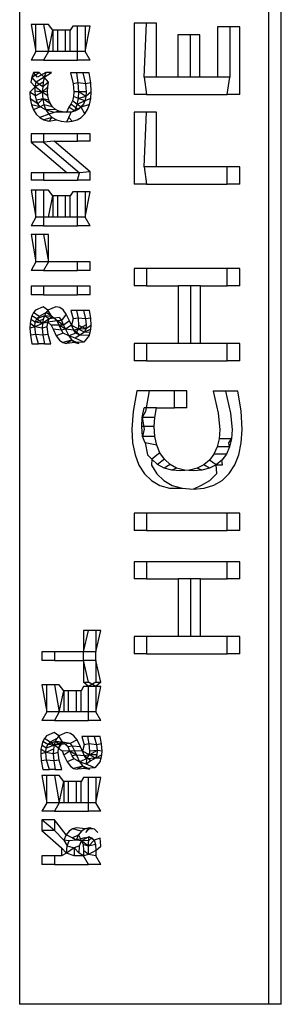
# Model space of a CAD drawing. Units: feet. Extents: x 27.5 to 76.4, y 30.9 to 52.9.
# Drawn here: x 63.6 to 63.6, y 50 to 50.1 of the extents above; entities that cross this region are included whole.
import ezdxf

# ---------------------------------------------------------------- set-up
doc = ezdxf.new("R2010")
doc.units = ezdxf.units.FT
doc.header["$MEASUREMENT"] = 0
doc.layers.add('Edges', color=7, linetype='Continuous')

# ---------------------------------------------------------------- blocks, each defined once
blk = doc.blocks.new('Bucket Truck pl')
at = {"layer": 'Edges'}
for p, q in [((54.854027, 44.925884), (54.854027, 44.884082)), ((54.860448, 44.884082), (54.860448, 44.925884)), ((54.860769, 44.884082), (54.860769, 44.925884)), ((54.854448, 44.909305), (54.85432, 44.909305)), ((54.85432, 44.909305), (54.854448, 44.908608)), ((54.854448, 44.908608), (54.854448, 44.909305)), ((54.854641, 44.909305), (54.854448, 44.909305)), ((54.854768, 44.909305), (54.854641, 44.909305)), ((54.854641, 44.909305), (54.854768, 44.908608)), ((54.854882, 44.909154), (54.854768, 44.909305)), ((54.855393, 44.909259), (54.855328, 44.909154)), ((54.85552, 44.909259), (54.855393, 44.909259)), ((54.85552, 44.908608), (54.85552, 44.909259)), ((54.855713, 44.909259), (54.85552, 44.909259)), ((54.855841, 44.909259), (54.855713, 44.909259)), ((54.855713, 44.909259), (54.855713, 44.908608)), ((54.855713, 44.908608), (54.855841, 44.909259)), ((54.857298, 44.909337), (54.856977, 44.909337)), ((54.856977, 44.909337), (54.856977, 44.907501)), ((54.857232, 44.907944), (54.857298, 44.909337)), ((54.857552, 44.909337), (54.857298, 44.909337)), ((54.857552, 44.907944), (54.857552, 44.909337)), ((54.854768, 44.908608), (54.854882, 44.909154)), ((54.855008, 44.909154), (54.854882, 44.909154)), ((54.854882, 44.909154), (54.854882, 44.908608)), ((54.855008, 44.908608), (54.855008, 44.909154)), ((54.855203, 44.909154), (54.855008, 44.909154)), ((54.855328, 44.909154), (54.855203, 44.909154)), ((54.855203, 44.909154), (54.855203, 44.908608)), ((54.855328, 44.908608), (54.855328, 44.909154)), ((54.858421, 44.909035), (54.858101, 44.909035)), ((54.858101, 44.909035), (54.858101, 44.907944)), ((54.858673, 44.909035), (54.858421, 44.909035)), ((54.858421, 44.909035), (54.858421, 44.907944)), ((54.858673, 44.907944), (54.858673, 44.909035)), ((54.859443, 44.909246), (54.859123, 44.909246)), ((54.859123, 44.909246), (54.859123, 44.907944)), ((54.859697, 44.909246), (54.859443, 44.909246)), ((54.859443, 44.909246), (54.859443, 44.907944)), ((54.859697, 44.907501), (54.859697, 44.909246)), ((54.854448, 44.908608), (54.85432, 44.908386)), ((54.854768, 44.908608), (54.854448, 44.908608)), ((54.854768, 44.908608), (54.854641, 44.908386)), ((54.855008, 44.908608), (54.854768, 44.908608)), ((54.854882, 44.908608), (54.854768, 44.908608)), ((54.855008, 44.908608), (54.854882, 44.908608)), ((54.855203, 44.908608), (54.855008, 44.908608)), ((54.855328, 44.908608), (54.855203, 44.908608)), ((54.85552, 44.908608), (54.855328, 44.908608)), ((54.855713, 44.908608), (54.85552, 44.908608)), ((54.85552, 44.908386), (54.85552, 44.908608)), ((54.855841, 44.908386), (54.855713, 44.908608)), ((54.854641, 44.908386), (54.85432, 44.908386)), ((54.854641, 44.908386), (54.85552, 44.908386)), ((54.855841, 44.908386), (54.85552, 44.908386)), ((54.854382, 44.908064), (54.854342, 44.907946)), ((54.854342, 44.907946), (54.854528, 44.908064)), ((54.854528, 44.908064), (54.854382, 44.908064)), ((54.85449, 44.907946), (54.854382, 44.908064)), ((54.854702, 44.908064), (54.85449, 44.907946)), ((54.854662, 44.907946), (54.854528, 44.908064)), ((54.854702, 44.908064), (54.854662, 44.907946)), ((54.854662, 44.907946), (54.854848, 44.908064)), ((54.854848, 44.908064), (54.854702, 44.908064)), ((54.855498, 44.908062), (54.855338, 44.908062)), ((54.855338, 44.908062), (54.855402, 44.907778)), ((54.855537, 44.907798), (54.855498, 44.908062)), ((54.855658, 44.908062), (54.855498, 44.908062)), ((54.855818, 44.908062), (54.855658, 44.908062)), ((54.855658, 44.908062), (54.855722, 44.907778)), ((54.855857, 44.907798), (54.855818, 44.908062)), ((54.854342, 44.907946), (54.854313, 44.907822)), ((54.854313, 44.907822), (54.85443, 44.907702)), ((54.85445, 44.907819), (54.854342, 44.907946)), ((54.854634, 44.907822), (54.85443, 44.907702)), ((54.85443, 44.907702), (54.85445, 44.907819)), ((54.854662, 44.907946), (54.85445, 44.907819)), ((54.854623, 44.907702), (54.85445, 44.907819)), ((54.854634, 44.907822), (54.854623, 44.907702)), ((54.85477, 44.907819), (54.854623, 44.907702)), ((54.854662, 44.907946), (54.854634, 44.907822)), ((54.85477, 44.907819), (54.854662, 44.907946)), ((54.85475, 44.907702), (54.85477, 44.907819)), ((54.855537, 44.907798), (54.855402, 44.907778)), ((54.855402, 44.907778), (54.855423, 44.907567)), ((54.85555, 44.90757), (54.855537, 44.907798)), ((54.855722, 44.907778), (54.855537, 44.907798)), ((54.855857, 44.907798), (54.855722, 44.907778)), ((54.855722, 44.907778), (54.855743, 44.907567)), ((54.855871, 44.90757), (54.855857, 44.907798)), ((54.857552, 44.907944), (54.857232, 44.907944)), ((54.857232, 44.907944), (54.857298, 44.907501)), ((54.858101, 44.907944), (54.857552, 44.907944)), ((54.858421, 44.907944), (54.858101, 44.907944)), ((54.858673, 44.907944), (54.858421, 44.907944)), ((54.859123, 44.907944), (54.858673, 44.907944)), ((54.859443, 44.907944), (54.859123, 44.907944)), ((54.859377, 44.907501), (54.859443, 44.907944)), ((54.85443, 44.907702), (54.85429, 44.90756)), ((54.85429, 44.90756), (54.854301, 44.907388)), ((54.854432, 44.907467), (54.85429, 44.90756)), ((54.854423, 44.907589), (54.85443, 44.907702)), ((54.854432, 44.907467), (54.854423, 44.907589)), ((54.854611, 44.90756), (54.854423, 44.907589)), ((54.854611, 44.90756), (54.85443, 44.907702)), ((54.854611, 44.90756), (54.854432, 44.907467)), ((54.854623, 44.907702), (54.854611, 44.90756)), ((54.85475, 44.907702), (54.854611, 44.90756)), ((54.854744, 44.907589), (54.854611, 44.90756)), ((54.854611, 44.90756), (54.854621, 44.907388)), ((54.854752, 44.907467), (54.854611, 44.90756)), ((54.854744, 44.907589), (54.85475, 44.907702)), ((54.854752, 44.907467), (54.854744, 44.907589)), ((54.855423, 44.907567), (54.855415, 44.907447)), ((54.85555, 44.90757), (54.855423, 44.907567)), ((54.85554, 44.907397), (54.85555, 44.90757)), ((54.855735, 44.907447), (54.85555, 44.90757)), ((54.855743, 44.907567), (54.85555, 44.90757)), ((54.855871, 44.90757), (54.855735, 44.907447)), ((54.855743, 44.907567), (54.855735, 44.907447)), ((54.85586, 44.907397), (54.855871, 44.90757)), ((54.857298, 44.907501), (54.856977, 44.907501)), ((54.857298, 44.907501), (54.859377, 44.907501)), ((54.859697, 44.907501), (54.859377, 44.907501)), ((54.854301, 44.907388), (54.854331, 44.907237)), ((54.854498, 44.907264), (54.854301, 44.907388)), ((54.854331, 44.907237), (54.854383, 44.907107)), ((54.854556, 44.907183), (54.854331, 44.907237)), ((54.854457, 44.907359), (54.854432, 44.907467)), ((54.854621, 44.907388), (54.854457, 44.907359)), ((54.854498, 44.907264), (54.854457, 44.907359)), ((54.854621, 44.907388), (54.854498, 44.907264)), ((54.854556, 44.907183), (54.854498, 44.907264)), ((54.854652, 44.907237), (54.854556, 44.907183)), ((54.854621, 44.907388), (54.854652, 44.907237)), ((54.854818, 44.907264), (54.854621, 44.907388)), ((54.854777, 44.907359), (54.854621, 44.907388)), ((54.854652, 44.907237), (54.854703, 44.907107)), ((54.854876, 44.907183), (54.854652, 44.907237)), ((54.854777, 44.907359), (54.854752, 44.907467)), ((54.854818, 44.907264), (54.854777, 44.907359)), ((54.854876, 44.907183), (54.854818, 44.907264)), ((54.855349, 44.90725), (54.855291, 44.907173)), ((54.85539, 44.907341), (54.855349, 44.90725)), ((54.855538, 44.907112), (54.855349, 44.90725)), ((54.855415, 44.907447), (54.85539, 44.907341)), ((54.855509, 44.907244), (54.85539, 44.907341)), ((54.85554, 44.907397), (54.855415, 44.907447)), ((54.855452, 44.907069), (54.855509, 44.907244)), ((54.855509, 44.907244), (54.85554, 44.907397)), ((54.85571, 44.907341), (54.855509, 44.907244)), ((54.855611, 44.907173), (54.855509, 44.907244)), ((54.855669, 44.90725), (54.855538, 44.907112)), ((54.855735, 44.907447), (54.85554, 44.907397)), ((54.85571, 44.907341), (54.85554, 44.907397)), ((54.855669, 44.90725), (54.855611, 44.907173)), ((54.855829, 44.907244), (54.855611, 44.907173)), ((54.85571, 44.907341), (54.855669, 44.90725)), ((54.855735, 44.907447), (54.85571, 44.907341)), ((54.85586, 44.907397), (54.85571, 44.907341)), ((54.855778, 44.907112), (54.855829, 44.907244)), ((54.855829, 44.907244), (54.85586, 44.907397)), ((54.854556, 44.907183), (54.854383, 44.907107)), ((54.854383, 44.907107), (54.854455, 44.906997)), ((54.854455, 44.906997), (54.854545, 44.90691)), ((54.854775, 44.906997), (54.854545, 44.90691)), ((54.854703, 44.907107), (54.854556, 44.907183)), ((54.854949, 44.907118), (54.854703, 44.907107)), ((54.854703, 44.907107), (54.854775, 44.906997)), ((54.854918, 44.907034), (54.854703, 44.907107)), ((54.854918, 44.907034), (54.854775, 44.906997)), ((54.854775, 44.906997), (54.854866, 44.90691)), ((54.854949, 44.907118), (54.854876, 44.907183)), ((54.855033, 44.907071), (54.854918, 44.907034)), ((54.85513, 44.907043), (54.854918, 44.907034)), ((54.855033, 44.907071), (54.854949, 44.907118)), ((54.85513, 44.907043), (54.855033, 44.907071)), ((54.855238, 44.907034), (54.855033, 44.907071)), ((54.855238, 44.907034), (54.85513, 44.907043)), ((54.855352, 44.907043), (54.85513, 44.907043)), ((54.855291, 44.907173), (54.855238, 44.907034)), ((54.855352, 44.907043), (54.855238, 44.907034)), ((54.855452, 44.907069), (54.855291, 44.907173)), ((54.855294, 44.906912), (54.855352, 44.907043)), ((54.855538, 44.907112), (54.855352, 44.907043)), ((54.855452, 44.907069), (54.855352, 44.907043)), ((54.855611, 44.907173), (54.855452, 44.907069)), ((54.855538, 44.907112), (54.855452, 44.907069)), ((54.855611, 44.907173), (54.855538, 44.907112)), ((54.855705, 44.907001), (54.855611, 44.907173)), ((54.855614, 44.906912), (54.855705, 44.907001)), ((54.855705, 44.907001), (54.855778, 44.907112)), ((54.857298, 44.907045), (54.856977, 44.907045)), ((54.856977, 44.907045), (54.856977, 44.905195)), ((54.857232, 44.905638), (54.857298, 44.907045)), ((54.857552, 44.907045), (54.857298, 44.907045)), ((54.857552, 44.905638), (54.857552, 44.907045)), ((54.854545, 44.90691), (54.854653, 44.906848)), ((54.854866, 44.90691), (54.854653, 44.906848)), ((54.854653, 44.906848), (54.854778, 44.906811)), ((54.854866, 44.90691), (54.854778, 44.906811)), ((54.854778, 44.906811), (54.854973, 44.906848)), ((54.854866, 44.90691), (54.854973, 44.906848)), ((54.854973, 44.906848), (54.855098, 44.906811)), ((54.855098, 44.906811), (54.85524, 44.906799)), ((54.85524, 44.906799), (54.855294, 44.906912)), ((54.85524, 44.906799), (54.855381, 44.906811)), ((54.855381, 44.906811), (54.855294, 44.906912)), ((54.855381, 44.906811), (54.855506, 44.906849)), ((54.855506, 44.906849), (54.855614, 44.906912)), ((54.85432, 44.906487), (54.85432, 44.906271)), ((54.854641, 44.906487), (54.85432, 44.906487)), ((54.854641, 44.906487), (54.854641, 44.906271)), ((54.85552, 44.906487), (54.854641, 44.906487)), ((54.85552, 44.906297), (54.85552, 44.906487)), ((54.855841, 44.906487), (54.85552, 44.906487)), ((54.855841, 44.906297), (54.855841, 44.906487)), ((54.85432, 44.906271), (54.855247, 44.905483)), ((54.854641, 44.906271), (54.85432, 44.906271)), ((54.854914, 44.906297), (54.854641, 44.906271)), ((54.854641, 44.906271), (54.855567, 44.905483)), ((54.855841, 44.905511), (54.854914, 44.906297)), ((54.854914, 44.906297), (54.85552, 44.906297)), ((54.855841, 44.906297), (54.85552, 44.906297)), ((54.85432, 44.905483), (54.85432, 44.905293)), ((54.854641, 44.905483), (54.85432, 44.905483)), ((54.854641, 44.905483), (54.854641, 44.905293)), ((54.855247, 44.905483), (54.854641, 44.905483)), ((54.855567, 44.905483), (54.855247, 44.905483)), ((54.85552, 44.905293), (54.855567, 44.905483)), ((54.855841, 44.905511), (54.855567, 44.905483)), ((54.855841, 44.905293), (54.855841, 44.905511)), ((54.857552, 44.905638), (54.857232, 44.905638)), ((54.857232, 44.905638), (54.857298, 44.905195)), ((54.859377, 44.905638), (54.857552, 44.905638)), ((54.859377, 44.905195), (54.859377, 44.905638)), ((54.859697, 44.905638), (54.859377, 44.905638)), ((54.859697, 44.905195), (54.859697, 44.905638)), ((54.854641, 44.905293), (54.85432, 44.905293)), ((54.854641, 44.905293), (54.85552, 44.905293)), ((54.855841, 44.905293), (54.85552, 44.905293)), ((54.854448, 44.90504), (54.85432, 44.90504)), ((54.85432, 44.90504), (54.854448, 44.904343)), ((54.854448, 44.904343), (54.854448, 44.90504)), ((54.854641, 44.90504), (54.854448, 44.90504)), ((54.854768, 44.90504), (54.854641, 44.90504)), ((54.854641, 44.90504), (54.854641, 44.904343)), ((54.854882, 44.904889), (54.854768, 44.90504)), ((54.855393, 44.904995), (54.855328, 44.904889)), ((54.85552, 44.904995), (54.855393, 44.904995)), ((54.85552, 44.904343), (54.85552, 44.904995)), ((54.855713, 44.904995), (54.85552, 44.904995)), ((54.855841, 44.904995), (54.855713, 44.904995)), ((54.855713, 44.904995), (54.855713, 44.904343)), ((54.855713, 44.904343), (54.855841, 44.904995)), ((54.857298, 44.905195), (54.856977, 44.905195)), ((54.857298, 44.905195), (54.859377, 44.905195)), ((54.859697, 44.905195), (54.859377, 44.905195)), ((54.854768, 44.904343), (54.854882, 44.904889)), ((54.855008, 44.904889), (54.854882, 44.904889)), ((54.854882, 44.904889), (54.854882, 44.904343)), ((54.855008, 44.904343), (54.855008, 44.904889)), ((54.855203, 44.904889), (54.855008, 44.904889)), ((54.855328, 44.904889), (54.855203, 44.904889)), ((54.855203, 44.904889), (54.855203, 44.904343)), ((54.855328, 44.904343), (54.855328, 44.904889)), ((54.854448, 44.904343), (54.85432, 44.904122)), ((54.854641, 44.904343), (54.854448, 44.904343)), ((54.854641, 44.904343), (54.854641, 44.904122)), ((54.854882, 44.904343), (54.854641, 44.904343)), ((54.854768, 44.904343), (54.854641, 44.904343)), ((54.855008, 44.904343), (54.854768, 44.904343)), ((54.855008, 44.904343), (54.854882, 44.904343)), ((54.855203, 44.904343), (54.855008, 44.904343)), ((54.855328, 44.904343), (54.855203, 44.904343)), ((54.85552, 44.904343), (54.855328, 44.904343)), ((54.855713, 44.904343), (54.85552, 44.904343)), ((54.85552, 44.904122), (54.85552, 44.904343)), ((54.855841, 44.904122), (54.855713, 44.904343)), ((54.854641, 44.904122), (54.85432, 44.904122)), ((54.854641, 44.904122), (54.85552, 44.904122)), ((54.855841, 44.904122), (54.85552, 44.904122)), ((54.854448, 44.903894), (54.85432, 44.903894)), ((54.85432, 44.903894), (54.854448, 44.903191)), ((54.854448, 44.903191), (54.854448, 44.903894)), ((54.854641, 44.903894), (54.854448, 44.903894)), ((54.854768, 44.903894), (54.854641, 44.903894)), ((54.854641, 44.903894), (54.854768, 44.903191)), ((54.854768, 44.903191), (54.854768, 44.903894)), ((54.854448, 44.903191), (54.85432, 44.902969)), ((54.854768, 44.903191), (54.854448, 44.903191)), ((54.854768, 44.903191), (54.854641, 44.902969)), ((54.85552, 44.903191), (54.854768, 44.903191)), ((54.85552, 44.902969), (54.85552, 44.903191)), ((54.855841, 44.903191), (54.85552, 44.903191)), ((54.855841, 44.902969), (54.855841, 44.903191)), ((54.854641, 44.902969), (54.85432, 44.902969)), ((54.854641, 44.902969), (54.85552, 44.902969)), ((54.855841, 44.902969), (54.85552, 44.902969)), ((54.856977, 44.903023), (54.856977, 44.902579)), ((54.857298, 44.903023), (54.856977, 44.903023)), ((54.857298, 44.903023), (54.857298, 44.902579)), ((54.859377, 44.903023), (54.857298, 44.903023)), ((54.859377, 44.902579), (54.859377, 44.903023)), ((54.859697, 44.903023), (54.859377, 44.903023)), ((54.859697, 44.902579), (54.859697, 44.903023)), ((54.85432, 44.902567), (54.85432, 44.902345)), ((54.854641, 44.902567), (54.85432, 44.902567)), ((54.854641, 44.902567), (54.854641, 44.902345)), ((54.85552, 44.902567), (54.854641, 44.902567)), ((54.85552, 44.902345), (54.85552, 44.902567)), ((54.855841, 44.902567), (54.85552, 44.902567)), ((54.855841, 44.902345), (54.855841, 44.902567)), ((54.857298, 44.902579), (54.856977, 44.902579)), ((54.857298, 44.902579), (54.858111, 44.902579)), ((54.858111, 44.902579), (54.858111, 44.901093)), ((54.858431, 44.902579), (54.858111, 44.902579)), ((54.858431, 44.902579), (54.858431, 44.901093)), ((54.858686, 44.902579), (54.858431, 44.902579)), ((54.858686, 44.901093), (54.858686, 44.902579)), ((54.858686, 44.902579), (54.859377, 44.902579)), ((54.859697, 44.902579), (54.859377, 44.902579)), ((54.854641, 44.902345), (54.85432, 44.902345)), ((54.854641, 44.902345), (54.85552, 44.902345)), ((54.855841, 44.902345), (54.85552, 44.902345)), ((54.854437, 44.901952), (54.854385, 44.901886)), ((54.854637, 44.902037), (54.854437, 44.901952)), ((54.854757, 44.901952), (54.854637, 44.902037)), ((54.854757, 44.901952), (54.854706, 44.901886)), ((54.854957, 44.902037), (54.854757, 44.901952)), ((54.854852, 44.90179), (54.854757, 44.901952)), ((54.855059, 44.902017), (54.854957, 44.902037)), ((54.855146, 44.901957), (54.855059, 44.902017)), ((54.855227, 44.901846), (54.855146, 44.901957)), ((54.855504, 44.90194), (54.855348, 44.90194)), ((54.855348, 44.90194), (54.855404, 44.901724)), ((54.855539, 44.901744), (54.855504, 44.90194)), ((54.855669, 44.90194), (54.855504, 44.90194)), ((54.855824, 44.90194), (54.855669, 44.90194)), ((54.855669, 44.90194), (54.855725, 44.901724)), ((54.855859, 44.901744), (54.855824, 44.90194)), ((54.854314, 44.901712), (54.854296, 44.901606)), ((54.854344, 44.901805), (54.854314, 44.901712)), ((54.854431, 44.901638), (54.854314, 44.901712)), ((54.854385, 44.901886), (54.854344, 44.901805)), ((54.85447, 44.90173), (54.854344, 44.901805)), ((54.854531, 44.90179), (54.854385, 44.901886)), ((54.854431, 44.901638), (54.85447, 44.90173)), ((54.854634, 44.901712), (54.854431, 44.901638)), ((54.854664, 44.901805), (54.85447, 44.90173)), ((54.85447, 44.90173), (54.854531, 44.90179)), ((54.854617, 44.901606), (54.85447, 44.90173)), ((54.854706, 44.901886), (54.854531, 44.90179)), ((54.854791, 44.90173), (54.854617, 44.901606)), ((54.854634, 44.901712), (54.854617, 44.901606)), ((54.854664, 44.901805), (54.854634, 44.901712)), ((54.854706, 44.901886), (54.854664, 44.901805)), ((54.854852, 44.90179), (54.854664, 44.901805)), ((54.854791, 44.90173), (54.854664, 44.901805)), ((54.854852, 44.90179), (54.854706, 44.901886)), ((54.854751, 44.901638), (54.854791, 44.90173)), ((54.854992, 44.901674), (54.854751, 44.901638)), ((54.854791, 44.90173), (54.854852, 44.90179)), ((54.855049, 44.901758), (54.854791, 44.90173)), ((54.854992, 44.901674), (54.854852, 44.90179)), ((54.855102, 44.901683), (54.854992, 44.901674)), ((54.855041, 44.901562), (54.854992, 44.901674)), ((54.85516, 44.901565), (54.854992, 44.901674)), ((54.855049, 44.901758), (54.855102, 44.901683)), ((54.855227, 44.901846), (54.855102, 44.901683)), ((54.855102, 44.901683), (54.85516, 44.901565)), ((54.855313, 44.901674), (54.85516, 44.901565)), ((54.855313, 44.901674), (54.855227, 44.901846)), ((54.855361, 44.901562), (54.855313, 44.901674)), ((54.855404, 44.901724), (54.855361, 44.901562)), ((54.855539, 44.901744), (54.855404, 44.901724)), ((54.85555, 44.901559), (54.855539, 44.901744)), ((54.855725, 44.901724), (54.855539, 44.901744)), ((54.855859, 44.901744), (54.855725, 44.901724)), ((54.855725, 44.901724), (54.855743, 44.901571)), ((54.855871, 44.901559), (54.855859, 44.901744)), ((54.854296, 44.901606), (54.85429, 44.901488)), ((54.854418, 44.90152), (54.85429, 44.901488)), ((54.85429, 44.901488), (54.854304, 44.901309)), ((54.854418, 44.90152), (54.854296, 44.901606)), ((54.854418, 44.90152), (54.854431, 44.901638)), ((54.854617, 44.901606), (54.854418, 44.90152)), ((54.854441, 44.901326), (54.854418, 44.90152)), ((54.854611, 44.901488), (54.854418, 44.90152)), ((54.854617, 44.901606), (54.854431, 44.901638)), ((54.854617, 44.901606), (54.854611, 44.901488)), ((54.854738, 44.90152), (54.854611, 44.901488)), ((54.854611, 44.901488), (54.854624, 44.901309)), ((54.854751, 44.901638), (54.854617, 44.901606)), ((54.854738, 44.90152), (54.854751, 44.901638)), ((54.854762, 44.901326), (54.854738, 44.90152)), ((54.854751, 44.901638), (54.854839, 44.901565)), ((54.854839, 44.901565), (54.854887, 44.901457)), ((54.855041, 44.901562), (54.854839, 44.901565)), ((54.854887, 44.901457), (54.854972, 44.901287)), ((54.855101, 44.901439), (54.854887, 44.901457)), ((54.85516, 44.901565), (54.855041, 44.901562)), ((54.855101, 44.901439), (54.855041, 44.901562)), ((54.855207, 44.901457), (54.855041, 44.901562)), ((54.855207, 44.901457), (54.855101, 44.901439)), ((54.855151, 44.901361), (54.855101, 44.901439)), ((54.85516, 44.901565), (54.855207, 44.901457)), ((54.855361, 44.901562), (54.855207, 44.901457)), ((54.855207, 44.901457), (54.855292, 44.901287)), ((54.855421, 44.901439), (54.855207, 44.901457)), ((54.855421, 44.901439), (54.855361, 44.901562)), ((54.855545, 44.901462), (54.855361, 44.901562)), ((54.855545, 44.901462), (54.855421, 44.901439)), ((54.855472, 44.901361), (54.855421, 44.901439)), ((54.855578, 44.901306), (54.855421, 44.901439)), ((54.855472, 44.901361), (54.855545, 44.901462)), ((54.855743, 44.901571), (54.855545, 44.901462)), ((54.855545, 44.901462), (54.85555, 44.901559)), ((54.855732, 44.901466), (54.855545, 44.901462)), ((54.855696, 44.901381), (54.855545, 44.901462)), ((54.855732, 44.901466), (54.85555, 44.901559)), ((54.855732, 44.901466), (54.855696, 44.901381)), ((54.855865, 44.901462), (54.855696, 44.901381)), ((54.855743, 44.901571), (54.855732, 44.901466)), ((54.855871, 44.901559), (54.855732, 44.901466)), ((54.855848, 44.901374), (54.855865, 44.901462)), ((54.855865, 44.901462), (54.855871, 44.901559)), ((54.854441, 44.901326), (54.854304, 44.901309)), ((54.854304, 44.901309), (54.854343, 44.901086)), ((54.854512, 44.901086), (54.854441, 44.901326)), ((54.854624, 44.901309), (54.854441, 44.901326)), ((54.854762, 44.901326), (54.854624, 44.901309)), ((54.854624, 44.901309), (54.854663, 44.901086)), ((54.854832, 44.901086), (54.854762, 44.901326)), ((54.855151, 44.901361), (54.854972, 44.901287)), ((54.854972, 44.901287), (54.855052, 44.901176)), ((54.855052, 44.901176), (54.855136, 44.901115)), ((54.855372, 44.901176), (54.855136, 44.901115)), ((54.855292, 44.901287), (54.855151, 44.901361)), ((54.855372, 44.901176), (54.855232, 44.901094)), ((54.855472, 44.901361), (54.855292, 44.901287)), ((54.855292, 44.901287), (54.855372, 44.901176)), ((54.855461, 44.901225), (54.855292, 44.901287)), ((54.855372, 44.901176), (54.855456, 44.901115)), ((54.855553, 44.901094), (54.855372, 44.901176)), ((54.855578, 44.901306), (54.855461, 44.901225)), ((54.855679, 44.901127), (54.855461, 44.901225)), ((54.855578, 44.901306), (54.855472, 44.901361)), ((54.855696, 44.901381), (54.855578, 44.901306)), ((54.85582, 44.901295), (54.855578, 44.901306)), ((54.85582, 44.901295), (54.855679, 44.901127)), ((54.855848, 44.901374), (54.855696, 44.901381)), ((54.85582, 44.901295), (54.855848, 44.901374)), ((54.854343, 44.901086), (54.854512, 44.901086)), ((54.854663, 44.901086), (54.854512, 44.901086)), ((54.854663, 44.901086), (54.854832, 44.901086)), ((54.855136, 44.901115), (54.855232, 44.901094)), ((54.855456, 44.901115), (54.855232, 44.901094)), ((54.855679, 44.901127), (54.855456, 44.901115)), ((54.855456, 44.901115), (54.855553, 44.901094)), ((54.856977, 44.901093), (54.856977, 44.90065)), ((54.857298, 44.901093), (54.856977, 44.901093)), ((54.857298, 44.901093), (54.857298, 44.90065)), ((54.858111, 44.901093), (54.857298, 44.901093)), ((54.858431, 44.901093), (54.858111, 44.901093)), ((54.858686, 44.901093), (54.858431, 44.901093)), ((54.859377, 44.901093), (54.858686, 44.901093)), ((54.859377, 44.90065), (54.859377, 44.901093)), ((54.859697, 44.901093), (54.859377, 44.901093)), ((54.859697, 44.90065), (54.859697, 44.901093)), ((54.857298, 44.90065), (54.856977, 44.90065)), ((54.857298, 44.90065), (54.859377, 44.90065)), ((54.859697, 44.90065), (54.859377, 44.90065)), ((54.857042, 44.899873), (54.856949, 44.899341)), ((54.857363, 44.899873), (54.857042, 44.899873)), ((54.857363, 44.899873), (54.857269, 44.899341)), ((54.858013, 44.899873), (54.857363, 44.899873)), ((54.858013, 44.899432), (54.858013, 44.899873)), ((54.858334, 44.899873), (54.858013, 44.899873)), ((54.858334, 44.899432), (54.858334, 44.899873)), ((54.859334, 44.899869), (54.859014, 44.899869)), ((54.859014, 44.899869), (54.85914, 44.899298)), ((54.859649, 44.899869), (54.859334, 44.899869)), ((54.859334, 44.899869), (54.859461, 44.899298)), ((54.85973, 44.899363), (54.859649, 44.899869)), ((54.857187, 44.899183), (54.857232, 44.899432)), ((54.857552, 44.899432), (54.857232, 44.899432)), ((54.857507, 44.899183), (54.857552, 44.899432)), ((54.857552, 44.899432), (54.858013, 44.899432)), ((54.858334, 44.899432), (54.858013, 44.899432)), ((54.856949, 44.899341), (54.856917, 44.898883)), ((54.857172, 44.898952), (54.857187, 44.899183)), ((54.857269, 44.899341), (54.857187, 44.899183)), ((54.857507, 44.899183), (54.857187, 44.899183)), ((54.857187, 44.899183), (54.857238, 44.898883)), ((54.857492, 44.898952), (54.857507, 44.899183)), ((54.85914, 44.899298), (54.859183, 44.898878)), ((54.859461, 44.899298), (54.859503, 44.898878)), ((54.859757, 44.898876), (54.85973, 44.899363)), ((54.856917, 44.898883), (54.856938, 44.898532)), ((54.857188, 44.898697), (54.857172, 44.898952)), ((54.857492, 44.898952), (54.857172, 44.898952)), ((54.857238, 44.898883), (54.857188, 44.898697)), ((54.857509, 44.898697), (54.857492, 44.898952)), ((54.859183, 44.898878), (54.859166, 44.898639)), ((54.859503, 44.898878), (54.859486, 44.898639)), ((54.859737, 44.898532), (54.859757, 44.898876)), ((54.857258, 44.898532), (54.857188, 44.898697)), ((54.857509, 44.898697), (54.857188, 44.898697)), ((54.857558, 44.898472), (54.857509, 44.898697)), ((54.859166, 44.898639), (54.859116, 44.898428)), ((54.859486, 44.898639), (54.859166, 44.898639)), ((54.859416, 44.898532), (54.859486, 44.898639)), ((54.859486, 44.898639), (54.859437, 44.898428)), ((54.856938, 44.898532), (54.856999, 44.898224)), ((54.857258, 44.898532), (54.857319, 44.898224)), ((54.857558, 44.898472), (54.857258, 44.898532)), ((54.857641, 44.898277), (54.857558, 44.898472)), ((54.859116, 44.898428), (54.859034, 44.898246)), ((54.859437, 44.898428), (54.859116, 44.898428)), ((54.859437, 44.898428), (54.859354, 44.898246)), ((54.859437, 44.898428), (54.859416, 44.898532)), ((54.859675, 44.898229), (54.859737, 44.898532)), ((54.856999, 44.898224), (54.857101, 44.89796)), ((54.857435, 44.898112), (54.857319, 44.898224)), ((54.857435, 44.898112), (54.857421, 44.89796)), ((54.857641, 44.898277), (54.857435, 44.898112)), ((54.85758, 44.897981), (54.857435, 44.898112)), ((54.857756, 44.898112), (54.85758, 44.897981)), ((54.857756, 44.898112), (54.857641, 44.898277)), ((54.857901, 44.897981), (54.857756, 44.898112)), ((54.859034, 44.898246), (54.858918, 44.898092)), ((54.859354, 44.898246), (54.859034, 44.898246)), ((54.859354, 44.898246), (54.859239, 44.898092)), ((54.859571, 44.897967), (54.859675, 44.898229)), ((54.857101, 44.89796), (54.857243, 44.897739)), ((54.857421, 44.89796), (54.857564, 44.897739)), ((54.857752, 44.897887), (54.85758, 44.897981)), ((54.857901, 44.897981), (54.857752, 44.897887)), ((54.85795, 44.897831), (54.857752, 44.897887)), ((54.858072, 44.897887), (54.857901, 44.897981)), ((54.858072, 44.897887), (54.85795, 44.897831)), ((54.85827, 44.897831), (54.858072, 44.897887)), ((54.8586, 44.897882), (54.858401, 44.89783)), ((54.858773, 44.89797), (54.8586, 44.897882)), ((54.858721, 44.89783), (54.8586, 44.897882)), ((54.85892, 44.897882), (54.858721, 44.89783)), ((54.858918, 44.898092), (54.858773, 44.89797)), ((54.85892, 44.897882), (54.858773, 44.89797)), ((54.859093, 44.89797), (54.858918, 44.898092)), ((54.859093, 44.89797), (54.85892, 44.897882)), ((54.859239, 44.898092), (54.859093, 44.89797)), ((54.859106, 44.897745), (54.859093, 44.89797)), ((54.859093, 44.89797), (54.859251, 44.897967)), ((54.859251, 44.897967), (54.859239, 44.898092)), ((54.859426, 44.897745), (54.859571, 44.897967)), ((54.857243, 44.897739), (54.857424, 44.897565)), ((54.857564, 44.897739), (54.857744, 44.897565)), ((54.858174, 44.897812), (54.85795, 44.897831)), ((54.85827, 44.897831), (54.858174, 44.897812)), ((54.858401, 44.89783), (54.858174, 44.897812)), ((54.858494, 44.897812), (54.85827, 44.897831)), ((54.858721, 44.89783), (54.858494, 44.897812)), ((54.858923, 44.897568), (54.859106, 44.897745)), ((54.859244, 44.897568), (54.859426, 44.897745)), ((54.857424, 44.897565), (54.85764, 44.897441)), ((54.85764, 44.897441), (54.857891, 44.897366)), ((54.857744, 44.897565), (54.85796, 44.897441)), ((54.857891, 44.897366), (54.858211, 44.897366)), ((54.85796, 44.897441), (54.858211, 44.897366)), ((54.858211, 44.897366), (54.858498, 44.897341)), ((54.858498, 44.897341), (54.858708, 44.897442)), ((54.858498, 44.897341), (54.858779, 44.897367)), ((54.858708, 44.897442), (54.858923, 44.897568)), ((54.858779, 44.897367), (54.859028, 44.897442)), ((54.859028, 44.897442), (54.859244, 44.897568)), ((54.856977, 44.896721), (54.856977, 44.896277)), ((54.857298, 44.896721), (54.856977, 44.896721)), ((54.857298, 44.896721), (54.857298, 44.896277)), ((54.859377, 44.896721), (54.857298, 44.896721)), ((54.859377, 44.896277), (54.859377, 44.896721)), ((54.859697, 44.896721), (54.859377, 44.896721)), ((54.859697, 44.896277), (54.859697, 44.896721)), ((54.857298, 44.896277), (54.856977, 44.896277)), ((54.857298, 44.896277), (54.859377, 44.896277)), ((54.859697, 44.896277), (54.859377, 44.896277)), ((54.856977, 44.895475), (54.856977, 44.895032)), ((54.857298, 44.895475), (54.856977, 44.895475)), ((54.857298, 44.895475), (54.857298, 44.895032)), ((54.859377, 44.895475), (54.857298, 44.895475)), ((54.859377, 44.895032), (54.859377, 44.895475)), ((54.859697, 44.895475), (54.859377, 44.895475)), ((54.859697, 44.895032), (54.859697, 44.895475)), ((54.857298, 44.895032), (54.856977, 44.895032)), ((54.857298, 44.895032), (54.858111, 44.895032)), ((54.858111, 44.895032), (54.858111, 44.893546)), ((54.858431, 44.895032), (54.858111, 44.895032)), ((54.858431, 44.895032), (54.858431, 44.893546)), ((54.858686, 44.895032), (54.858431, 44.895032)), ((54.858686, 44.893546), (54.858686, 44.895032)), ((54.858686, 44.895032), (54.859377, 44.895032)), ((54.859697, 44.895032), (54.859377, 44.895032)), ((54.855801, 44.893706), (54.855674, 44.893706)), ((54.855674, 44.893706), (54.855674, 44.893151)), ((54.855674, 44.893151), (54.855801, 44.893706)), ((54.855994, 44.893706), (54.855801, 44.893706)), ((54.856122, 44.893706), (54.855994, 44.893706)), ((54.855994, 44.893706), (54.855994, 44.893151)), ((54.855994, 44.893151), (54.856122, 44.893706)), ((54.856977, 44.893546), (54.856977, 44.893102)), ((54.857298, 44.893546), (54.856977, 44.893546)), ((54.857298, 44.893546), (54.857298, 44.893102)), ((54.858111, 44.893546), (54.857298, 44.893546)), ((54.858431, 44.893546), (54.858111, 44.893546)), ((54.858686, 44.893546), (54.858431, 44.893546)), ((54.859377, 44.893546), (54.858686, 44.893546)), ((54.859377, 44.893102), (54.859377, 44.893546)), ((54.859697, 44.893546), (54.859377, 44.893546)), ((54.859697, 44.893102), (54.859697, 44.893546)), ((54.854601, 44.893151), (54.854601, 44.89293)), ((54.854922, 44.893151), (54.854601, 44.893151)), ((54.854922, 44.893151), (54.854922, 44.89293)), ((54.855674, 44.893151), (54.854922, 44.893151)), ((54.855674, 44.89293), (54.855674, 44.893151)), ((54.855994, 44.893151), (54.855674, 44.893151)), ((54.855994, 44.89293), (54.855994, 44.893151)), ((54.857298, 44.893102), (54.856977, 44.893102)), ((54.857298, 44.893102), (54.859377, 44.893102)), ((54.859697, 44.893102), (54.859377, 44.893102)), ((54.854922, 44.89293), (54.854601, 44.89293)), ((54.854922, 44.89293), (54.855674, 44.89293)), ((54.855674, 44.89293), (54.855674, 44.892375)), ((54.855801, 44.892375), (54.855674, 44.89293)), ((54.855994, 44.89293), (54.855674, 44.89293)), ((54.855994, 44.89293), (54.855994, 44.892375)), ((54.856122, 44.892375), (54.855994, 44.89293)), ((54.854729, 44.892305), (54.854601, 44.892305)), ((54.854601, 44.892305), (54.854729, 44.891608)), ((54.854729, 44.891608), (54.854729, 44.892305)), ((54.854922, 44.892305), (54.854729, 44.892305)), ((54.855049, 44.892305), (54.854922, 44.892305)), ((54.854922, 44.892305), (54.855049, 44.891608)), ((54.855163, 44.892154), (54.855049, 44.892305)), ((54.855674, 44.892375), (54.855801, 44.892375)), ((54.855801, 44.892259), (54.855674, 44.892375)), ((54.855994, 44.892375), (54.855801, 44.892259)), ((54.855994, 44.892259), (54.855801, 44.892375)), ((54.855994, 44.892375), (54.856122, 44.892375)), ((54.856122, 44.892375), (54.855994, 44.892259)), ((54.855049, 44.891608), (54.855163, 44.892154)), ((54.855289, 44.892154), (54.855163, 44.892154)), ((54.855163, 44.892154), (54.855163, 44.891608)), ((54.855289, 44.891608), (54.855289, 44.892154)), ((54.855484, 44.892154), (54.855289, 44.892154)), ((54.855609, 44.892154), (54.855484, 44.892154)), ((54.855484, 44.892154), (54.855484, 44.891608)), ((54.855674, 44.892259), (54.855609, 44.892154)), ((54.855609, 44.891608), (54.855609, 44.892154)), ((54.855801, 44.892259), (54.855674, 44.892259)), ((54.855801, 44.891608), (54.855801, 44.892259)), ((54.855994, 44.892259), (54.855801, 44.892259)), ((54.856122, 44.892259), (54.855994, 44.892259)), ((54.855994, 44.892259), (54.855994, 44.891608)), ((54.855994, 44.891608), (54.856122, 44.892259)), ((54.854729, 44.891608), (54.854601, 44.891386)), ((54.855049, 44.891608), (54.854729, 44.891608)), ((54.855049, 44.891608), (54.854922, 44.891386)), ((54.855289, 44.891608), (54.855049, 44.891608)), ((54.855163, 44.891608), (54.855049, 44.891608)), ((54.855289, 44.891608), (54.855163, 44.891608)), ((54.855484, 44.891608), (54.855289, 44.891608)), ((54.855609, 44.891608), (54.855484, 44.891608)), ((54.855801, 44.891608), (54.855609, 44.891608)), ((54.855994, 44.891608), (54.855801, 44.891608)), ((54.855801, 44.891386), (54.855801, 44.891608)), ((54.856122, 44.891386), (54.855994, 44.891608)), ((54.854922, 44.891386), (54.854601, 44.891386)), ((54.854922, 44.891386), (54.855801, 44.891386)), ((54.856122, 44.891386), (54.855801, 44.891386)), ((54.854918, 44.891077), (54.854718, 44.890992)), ((54.855038, 44.890992), (54.854918, 44.891077)), ((54.855238, 44.891077), (54.855038, 44.890992)), ((54.85534, 44.891057), (54.855238, 44.891077)), ((54.855427, 44.890997), (54.85534, 44.891057)), ((54.854625, 44.890845), (54.854595, 44.890752)), ((54.854666, 44.890927), (54.854625, 44.890845)), ((54.854751, 44.89077), (54.854625, 44.890845)), ((54.854718, 44.890992), (54.854666, 44.890927)), ((54.854812, 44.89083), (54.854666, 44.890927)), ((54.854712, 44.890678), (54.854751, 44.89077)), ((54.854945, 44.890845), (54.854751, 44.89077)), ((54.854751, 44.89077), (54.854812, 44.89083)), ((54.854915, 44.890752), (54.854751, 44.89077)), ((54.854987, 44.890927), (54.854812, 44.89083)), ((54.854915, 44.890752), (54.854812, 44.89083)), ((54.854945, 44.890845), (54.854915, 44.890752)), ((54.855133, 44.89083), (54.854915, 44.890752)), ((54.855072, 44.89077), (54.854915, 44.890752)), ((54.854987, 44.890927), (54.854945, 44.890845)), ((54.855133, 44.89083), (54.854945, 44.890845)), ((54.855072, 44.89077), (54.854945, 44.890845)), ((54.855038, 44.890992), (54.854987, 44.890927)), ((54.855133, 44.89083), (54.855032, 44.890678)), ((54.855032, 44.890678), (54.855072, 44.89077)), ((54.855133, 44.89083), (54.855038, 44.890992)), ((54.855072, 44.89077), (54.855133, 44.89083)), ((54.85533, 44.890798), (54.855072, 44.89077)), ((54.855274, 44.890714), (54.855133, 44.89083)), ((54.85533, 44.890798), (54.855133, 44.89083)), ((54.855508, 44.890886), (54.85533, 44.890798)), ((54.85533, 44.890798), (54.855383, 44.890724)), ((54.855508, 44.890886), (54.855427, 44.890997)), ((54.855594, 44.890714), (54.855508, 44.890886)), ((54.855785, 44.89098), (54.855629, 44.89098)), ((54.855629, 44.89098), (54.855685, 44.890764)), ((54.855685, 44.890764), (54.855643, 44.890602)), ((54.85582, 44.890784), (54.855685, 44.890764)), ((54.85582, 44.890784), (54.855785, 44.89098)), ((54.85595, 44.89098), (54.855785, 44.89098)), ((54.855831, 44.890599), (54.85582, 44.890784)), ((54.856006, 44.890764), (54.85582, 44.890784)), ((54.856105, 44.89098), (54.85595, 44.89098)), ((54.85595, 44.89098), (54.856006, 44.890764)), ((54.85614, 44.890784), (54.856006, 44.890764)), ((54.856006, 44.890764), (54.856024, 44.890612)), ((54.85614, 44.890784), (54.856105, 44.89098)), ((54.856152, 44.890599), (54.85614, 44.890784)), ((54.854577, 44.890646), (54.854571, 44.890528)), ((54.854699, 44.89056), (54.854571, 44.890528)), ((54.854571, 44.890528), (54.854585, 44.890349)), ((54.854595, 44.890752), (54.854577, 44.890646)), ((54.854699, 44.89056), (54.854577, 44.890646)), ((54.854712, 44.890678), (54.854595, 44.890752)), ((54.854699, 44.89056), (54.854712, 44.890678)), ((54.854898, 44.890646), (54.854699, 44.89056)), ((54.854722, 44.890366), (54.854699, 44.89056)), ((54.854892, 44.890528), (54.854699, 44.89056)), ((54.854915, 44.890752), (54.854712, 44.890678)), ((54.854898, 44.890646), (54.854892, 44.890528)), ((54.855019, 44.89056), (54.854892, 44.890528)), ((54.854892, 44.890528), (54.854905, 44.890349)), ((54.854915, 44.890752), (54.854898, 44.890646)), ((54.855032, 44.890678), (54.854915, 44.890752)), ((54.855019, 44.89056), (54.855032, 44.890678)), ((54.855043, 44.890366), (54.855019, 44.89056)), ((54.855032, 44.890678), (54.85512, 44.890605)), ((54.85512, 44.890605), (54.855168, 44.890498)), ((54.855322, 44.890602), (54.85512, 44.890605)), ((54.855322, 44.890602), (54.855168, 44.890498)), ((54.855383, 44.890724), (54.855274, 44.890714)), ((54.855322, 44.890602), (54.855274, 44.890714)), ((54.855441, 44.890605), (54.855322, 44.890602)), ((54.855382, 44.890479), (54.855322, 44.890602)), ((54.855488, 44.890498), (54.855322, 44.890602)), ((54.855383, 44.890724), (54.855441, 44.890605)), ((54.855594, 44.890714), (54.855383, 44.890724)), ((54.855441, 44.890605), (54.855488, 44.890498)), ((54.855643, 44.890602), (54.855441, 44.890605)), ((54.855643, 44.890602), (54.855594, 44.890714)), ((54.855702, 44.890479), (54.855643, 44.890602)), ((54.855826, 44.890502), (54.855643, 44.890602)), ((54.855826, 44.890502), (54.855702, 44.890479)), ((54.855753, 44.890402), (54.855826, 44.890502)), ((54.856024, 44.890612), (54.855826, 44.890502)), ((54.855826, 44.890502), (54.855831, 44.890599)), ((54.856013, 44.890507), (54.855826, 44.890502)), ((54.855977, 44.890422), (54.855826, 44.890502)), ((54.856024, 44.890612), (54.855831, 44.890599)), ((54.856013, 44.890507), (54.855977, 44.890422)), ((54.856146, 44.890502), (54.855977, 44.890422)), ((54.856024, 44.890612), (54.856013, 44.890507)), ((54.856152, 44.890599), (54.856024, 44.890612)), ((54.856129, 44.890414), (54.856146, 44.890502)), ((54.856146, 44.890502), (54.856152, 44.890599)), ((54.854722, 44.890366), (54.854585, 44.890349)), ((54.854585, 44.890349), (54.854624, 44.890126)), ((54.854793, 44.890126), (54.854722, 44.890366)), ((54.854905, 44.890349), (54.854722, 44.890366)), ((54.855043, 44.890366), (54.854905, 44.890349)), ((54.854905, 44.890349), (54.854944, 44.890126)), ((54.855113, 44.890126), (54.855043, 44.890366)), ((54.855168, 44.890498), (54.855253, 44.890327)), ((54.855432, 44.890402), (54.855253, 44.890327)), ((54.855253, 44.890327), (54.855333, 44.890216)), ((54.855488, 44.890498), (54.855382, 44.890479)), ((54.855432, 44.890402), (54.855382, 44.890479)), ((54.855573, 44.890327), (54.855432, 44.890402)), ((54.855488, 44.890498), (54.855573, 44.890327)), ((54.855702, 44.890479), (54.855488, 44.890498)), ((54.855753, 44.890402), (54.855573, 44.890327)), ((54.855573, 44.890327), (54.855653, 44.890216)), ((54.855742, 44.890265), (54.855573, 44.890327)), ((54.855753, 44.890402), (54.855702, 44.890479)), ((54.855859, 44.890347), (54.855702, 44.890479)), ((54.855753, 44.890402), (54.855742, 44.890265)), ((54.855859, 44.890347), (54.855742, 44.890265)), ((54.85596, 44.890167), (54.855742, 44.890265)), ((54.855977, 44.890422), (54.855753, 44.890402)), ((54.855977, 44.890422), (54.855859, 44.890347)), ((54.856101, 44.890335), (54.85596, 44.890167)), ((54.856129, 44.890414), (54.855977, 44.890422)), ((54.856101, 44.890335), (54.856129, 44.890414)), ((54.854624, 44.890126), (54.854793, 44.890126)), ((54.854944, 44.890126), (54.854793, 44.890126)), ((54.854944, 44.890126), (54.855113, 44.890126)), ((54.855333, 44.890216), (54.855417, 44.890155)), ((54.855653, 44.890216), (54.855417, 44.890155)), ((54.855417, 44.890155), (54.855513, 44.890134)), ((54.855653, 44.890216), (54.855513, 44.890134)), ((54.855737, 44.890155), (54.855513, 44.890134)), ((54.855653, 44.890216), (54.855737, 44.890155)), ((54.855834, 44.890134), (54.855653, 44.890216)), ((54.85596, 44.890167), (54.855737, 44.890155)), ((54.855737, 44.890155), (54.855834, 44.890134)), ((54.854729, 44.889969), (54.854601, 44.889969)), ((54.854601, 44.889969), (54.854729, 44.889272)), ((54.854729, 44.889272), (54.854729, 44.889969)), ((54.854922, 44.889969), (54.854729, 44.889969)), ((54.855049, 44.889969), (54.854922, 44.889969)), ((54.854922, 44.889969), (54.855049, 44.889272)), ((54.855163, 44.889818), (54.855049, 44.889969)), ((54.855049, 44.889272), (54.855163, 44.889818)), ((54.855289, 44.889818), (54.855163, 44.889818)), ((54.855163, 44.889818), (54.855163, 44.889272)), ((54.855289, 44.889272), (54.855289, 44.889818)), ((54.855484, 44.889818), (54.855289, 44.889818)), ((54.855609, 44.889818), (54.855484, 44.889818)), ((54.855484, 44.889818), (54.855484, 44.889272)), ((54.855674, 44.889923), (54.855609, 44.889818)), ((54.855609, 44.889272), (54.855609, 44.889818)), ((54.855801, 44.889923), (54.855674, 44.889923)), ((54.855801, 44.889272), (54.855801, 44.889923)), ((54.855994, 44.889923), (54.855801, 44.889923)), ((54.856122, 44.889923), (54.855994, 44.889923)), ((54.855994, 44.889923), (54.855994, 44.889272)), ((54.855994, 44.889272), (54.856122, 44.889923)), ((54.854729, 44.889272), (54.854601, 44.88905)), ((54.855049, 44.889272), (54.854729, 44.889272)), ((54.855049, 44.889272), (54.854922, 44.88905)), ((54.855289, 44.889272), (54.855049, 44.889272)), ((54.855163, 44.889272), (54.855049, 44.889272)), ((54.855289, 44.889272), (54.855163, 44.889272)), ((54.855484, 44.889272), (54.855289, 44.889272)), ((54.855609, 44.889272), (54.855484, 44.889272)), ((54.855801, 44.889272), (54.855609, 44.889272)), ((54.855994, 44.889272), (54.855801, 44.889272)), ((54.855801, 44.88905), (54.855801, 44.889272)), ((54.856122, 44.88905), (54.855994, 44.889272)), ((54.854922, 44.88905), (54.854601, 44.88905)), ((54.854922, 44.88905), (54.855801, 44.88905)), ((54.856122, 44.88905), (54.855801, 44.88905)), ((54.854601, 44.888827), (54.854601, 44.888554)), ((54.854922, 44.888827), (54.854601, 44.888827)), ((54.854922, 44.888554), (54.854601, 44.888827)), ((54.854922, 44.888827), (54.854922, 44.888554)), ((54.855222, 44.888443), (54.854922, 44.888827)), ((54.854601, 44.888554), (54.855109, 44.88811)), ((54.854922, 44.888554), (54.854601, 44.888554)), ((54.855163, 44.888305), (54.854922, 44.888554)), ((54.855299, 44.888542), (54.855222, 44.888443)), ((54.855392, 44.888601), (54.855299, 44.888542)), ((54.855504, 44.888621), (54.855392, 44.888601)), ((54.855619, 44.888542), (54.855392, 44.888601)), ((54.855713, 44.888601), (54.855504, 44.888621)), ((54.855619, 44.888542), (54.855543, 44.888443)), ((54.855713, 44.888601), (54.855619, 44.888542)), ((54.855824, 44.888621), (54.855713, 44.888601)), ((54.855952, 44.888591), (54.855713, 44.888601)), ((54.855824, 44.888621), (54.855725, 44.888501)), ((54.855952, 44.888591), (54.855824, 44.888621)), ((54.856045, 44.888501), (54.855952, 44.888591)), ((54.855222, 44.888443), (54.855163, 44.888305)), ((54.855299, 44.888288), (54.855163, 44.888305)), ((54.855163, 44.888305), (54.855252, 44.888158)), ((54.855378, 44.888367), (54.855222, 44.888443)), ((54.855252, 44.888158), (54.855299, 44.888288)), ((54.855484, 44.888305), (54.855299, 44.888288)), ((54.855378, 44.888367), (54.855543, 44.888443)), ((54.855484, 44.888305), (54.855378, 44.888367)), ((54.855543, 44.888443), (54.855484, 44.888305)), ((54.855698, 44.888367), (54.855484, 44.888305)), ((54.85562, 44.888288), (54.855484, 44.888305)), ((54.855543, 44.888443), (54.85562, 44.888288)), ((54.855572, 44.888158), (54.85562, 44.888288)), ((54.855809, 44.888393), (54.85562, 44.888288)), ((54.855806, 44.888298), (54.85562, 44.888288)), ((54.85562, 44.888288), (54.855662, 44.888196)), ((54.855801, 44.888156), (54.85562, 44.888288)), ((54.855698, 44.888367), (54.855809, 44.888393)), ((54.855801, 44.888156), (54.855809, 44.888393)), ((54.855948, 44.888305), (54.855801, 44.888156)), ((54.85589, 44.888371), (54.855806, 44.888298)), ((54.855809, 44.888393), (54.85589, 44.888371)), ((54.855948, 44.888305), (54.855809, 44.888393)), ((54.85589, 44.888371), (54.855948, 44.888305)), ((54.856103, 44.888355), (54.855948, 44.888305)), ((54.855948, 44.888305), (54.855983, 44.888196)), ((54.856122, 44.888156), (54.856103, 44.888355)), ((54.855109, 44.88811), (54.855109, 44.887903)), ((54.855236, 44.887975), (54.855109, 44.88811)), ((54.855236, 44.887975), (54.855109, 44.887903)), ((54.855236, 44.887975), (54.855252, 44.888158)), ((54.855429, 44.88811), (54.855236, 44.887975)), ((54.855429, 44.887903), (54.855236, 44.887975)), ((54.855252, 44.888158), (54.855429, 44.88811)), ((54.855572, 44.888158), (54.855429, 44.88811)), ((54.855429, 44.88811), (54.855429, 44.887903)), ((54.855557, 44.887975), (54.855429, 44.88811)), ((54.855557, 44.887975), (54.855572, 44.888158)), ((54.855674, 44.887903), (54.855557, 44.887975)), ((54.855662, 44.888196), (54.855674, 44.888042)), ((54.855801, 44.888156), (54.855662, 44.888196)), ((54.855674, 44.888042), (54.855674, 44.887903)), ((54.855801, 44.887935), (54.855674, 44.888042)), ((54.855983, 44.888196), (54.855801, 44.888156)), ((54.855801, 44.887935), (54.855801, 44.888156)), ((54.855994, 44.888042), (54.855801, 44.887935)), ((54.855983, 44.888196), (54.855994, 44.888042)), ((54.855994, 44.888042), (54.856122, 44.888156)), ((54.855994, 44.888042), (54.855994, 44.887903)), ((54.854601, 44.887903), (54.854601, 44.887683)), ((54.854922, 44.887903), (54.854601, 44.887903)), ((54.854922, 44.887903), (54.854922, 44.887683)), ((54.855109, 44.887903), (54.854922, 44.887903)), ((54.855674, 44.887903), (54.855429, 44.887903)), ((54.855801, 44.887935), (54.855674, 44.887903)), ((54.855801, 44.887683), (54.855674, 44.887903)), ((54.855994, 44.887903), (54.855801, 44.887935)), ((54.856122, 44.887683), (54.855994, 44.887903)), ((54.854922, 44.887683), (54.854601, 44.887683)), ((54.854922, 44.887683), (54.855801, 44.887683)), ((54.856122, 44.887683), (54.855801, 44.887683)), ((54.860448, 44.884082), (54.854027, 44.884082)), ((54.860769, 44.884082), (54.860448, 44.884082))]:
    blk.add_line(p, q, dxfattribs=at)

msp = doc.modelspace()

# ---------------------------------------------------------------- block references
msp.add_blockref('Bucket Truck pl', (8.731408, 5.163347))

doc.saveas('drawing.dxf')
